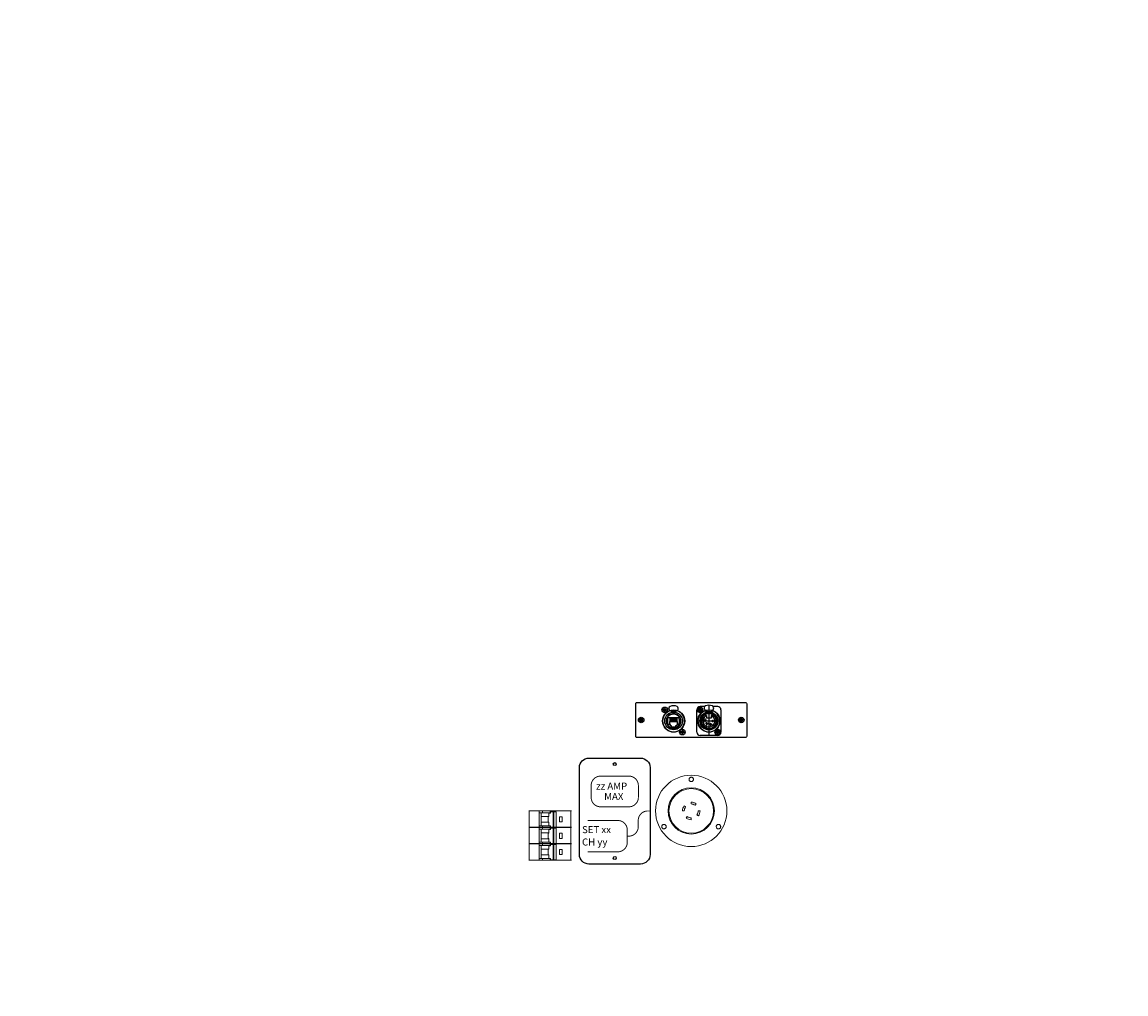
# Model space of a CAD drawing. Units: inches. Extents: x 0 to 737, y 0 to 439.
# Drawn here: x 258 to 258, y 242 to 242 of the extents above; entities that cross this region are included whole.
import ezdxf
from ezdxf.enums import TextEntityAlignment as Align

# ---------------------------------------------------------------- set-up
doc = ezdxf.new("R2010")
doc.units = ezdxf.units.IN
doc.header["$MEASUREMENT"] = 0
for name, pattern in [('CENTER', [2, 1.25, -0.25, 0.25, -0.25]), ('DASHED', [0.75, 0.5, -0.25]), ('SMHIDDEN', [0.2, 0.1, -0.1])]:
    doc.linetypes.add(name, pattern=pattern)
doc.layers.get('0').update_dxf_attribs({"linetype": 'CONTINUOUS'})
for name, color, linetype in [('JRC_Border', 7, 'CONTINUOUS'), ('JRC_Dashed', 105, 'DASHED'), ('JRC_Text', 151, 'CONTINUOUS'), ('PCOM[P-CNTR', 14, 'CENTER'), ('PCOMP-DET', 193, 'CONTINUOUS'), ('PCOMP-HID', 233, 'SMHIDDEN'), ('PCOMP-OUT', 2, 'CONTINUOUS'), ('PCOMP-TXT', 122, 'CONTINUOUS'), ('PSYMS', 7, 'CONTINUOUS')]:
    doc.layers.add(name, color=color, linetype=linetype)
doc.styles.add('ARIAL', font='arial.ttf')
doc.styles.get("Standard").update_dxf_attribs({"font": 'ROMANS.SHX'})

# ---------------------------------------------------------------- blocks, each defined once
blk = doc.blocks.new('nis_ww_crctbrk_bottom')
at = {"color": 7, "linetype": 'Continuous', "lineweight": 15}
for p, q in [((0, 0.526), (0.005, 0.526)), ((0.005, 0.526), (0.005, 0.353)), ((0.005, 0.526), (0.112, 0.526)), ((0.11, 0.368), (0.11, 0.506)), ((0.11, 0.506), (0.112, 0.506)), ((0.112, 0.526), (0.112, 0.506)), ((0.112, 0.526), (0.147, 0.526)), ((0.112, 0.526), (0.147, 0.526)), ((0.112, 0.506), (0.147, 0.506)), ((0.131, 0.469), (0.131, 0.506)), ((0.147, 0.526), (0.147, 0.506)), ((0.147, 0.526), (0.227, 0.526)), ((0.147, 0.506), (0.227, 0.506)), ((0.213, 0.503), (0.213, 0.466)), ((0.233, 0.503), (0.213, 0.503)), ((0.227, 0.526), (0.227, 0.506)), ((0.227, 0.526), (0.262, 0.526)), ((0.227, 0.526), (0.262, 0.526)), ((0.227, 0.506), (0.233, 0.506)), ((0.233, 0.503), (0.233, 0.518)), ((0.261, 0.518), (0.233, 0.518)), ((0.261, 0.355), (0.261, 0.518)), ((0.261, 0.518), (0.268, 0.518)), ((0.262, 0.526), (0.262, 0.518)), ((0.262, 0.526), (0.448, 0.526)), ((0.268, 0.518), (0.268, 0.355)), ((0.291, 0.518), (0.268, 0.518)), ((0.291, 0.355), (0.291, 0.518)), ((0.291, 0.518), (0.291, 0.355)), ((0.291, 0.518), (0.291, 0.518)), ((0.448, 0.526), (0.448, 0.353)), ((0.448, 0.526), (0.453, 0.526)), ((0.005, 0.353), (0, 0.353)), ((0.112, 0.353), (0.005, 0.353)), ((0.007, 0.35), (0.007, 0.353)), ((0.11, 0.368), (0.112, 0.368)), ((0.112, 0.353), (0.112, 0.368)), ((0.147, 0.368), (0.112, 0.368)), ((0.147, 0.353), (0.112, 0.353)), ((0.213, 0.469), (0.131, 0.469)), ((0.131, 0.368), (0.131, 0.406)), ((0.131, 0.406), (0.213, 0.406)), ((0.134, 0.469), (0.134, 0.406)), ((0.147, 0.353), (0.147, 0.368)), ((0.227, 0.368), (0.147, 0.368)), ((0.227, 0.353), (0.147, 0.353)), ((0.207, 0.466), (0.207, 0.407)), ((0.207, 0.466), (0.213, 0.466)), ((0.213, 0.407), (0.207, 0.407)), ((0.213, 0.407), (0.213, 0.37)), ((0.213, 0.37), (0.233, 0.37)), ((0.227, 0.353), (0.227, 0.368)), ((0.233, 0.368), (0.227, 0.368)), ((0.253, 0.353), (0.227, 0.353)), ((0.233, 0.355), (0.233, 0.37)), ((0.261, 0.355), (0.233, 0.355)), ((0.253, 0.355), (0.253, 0.344)), ((0.261, 0.355), (0.268, 0.355)), ((0.291, 0.355), (0.268, 0.355)), ((0.275, 0.344), (0.275, 0.355)), ((0.448, 0.353), (0.275, 0.353)), ((0.291, 0.355), (0.291, 0.355)), ((0.326, 0.465), (0.354, 0.465)), ((0.326, 0.409), (0.326, 0.465)), ((0.354, 0.409), (0.326, 0.409)), ((0.354, 0.465), (0.354, 0.409)), ((0.446, 0.35), (0.446, 0.353)), ((0.453, 0.353), (0.448, 0.353)), ((0.005, 0.35), (0, 0.35)), ((0.005, 0.35), (0.005, 0.179)), ((0.112, 0.35), (0.005, 0.35)), ((0.11, 0.332), (0.11, 0.194)), ((0.11, 0.332), (0.112, 0.332)), ((0.112, 0.332), (0.112, 0.35)), ((0.147, 0.35), (0.112, 0.35)), ((0.147, 0.332), (0.112, 0.332)), ((0.131, 0.294), (0.131, 0.332)), ((0.213, 0.294), (0.131, 0.294)), ((0.134, 0.294), (0.134, 0.231)), ((0.147, 0.332), (0.147, 0.35)), ((0.147, 0.35), (0.227, 0.35)), ((0.227, 0.332), (0.147, 0.332)), ((0.207, 0.292), (0.207, 0.233)), ((0.207, 0.292), (0.213, 0.292)), ((0.213, 0.329), (0.213, 0.292)), ((0.233, 0.329), (0.213, 0.329)), ((0.227, 0.332), (0.227, 0.35)), ((0.227, 0.35), (0.253, 0.35)), ((0.233, 0.332), (0.227, 0.332)), ((0.233, 0.329), (0.233, 0.344)), ((0.261, 0.344), (0.233, 0.344)), ((0.261, 0.181), (0.261, 0.344)), ((0.261, 0.344), (0.268, 0.344)), ((0.268, 0.344), (0.268, 0.181)), ((0.291, 0.344), (0.268, 0.344)), ((0.448, 0.35), (0.275, 0.35)), ((0.291, 0.181), (0.291, 0.344)), ((0.291, 0.344), (0.291, 0.181)), ((0.291, 0.344), (0.291, 0.344)), ((0.326, 0.29), (0.354, 0.29)), ((0.326, 0.235), (0.326, 0.29)), ((0.354, 0.235), (0.326, 0.235)), ((0.354, 0.29), (0.354, 0.235)), ((0.448, 0.179), (0.448, 0.35)), ((0.453, 0.35), (0.448, 0.35)), ((0.005, 0.179), (0, 0.179)), ((0, 0.176), (0.005, 0.176)), ((0.112, 0.179), (0.005, 0.179)), ((0.005, 0.176), (0.005, 0.003)), ((0.112, 0.176), (0.005, 0.176)), ((0.007, 0.176), (0.007, 0.179)), ((0.11, 0.194), (0.112, 0.194)), ((0.11, 0.159), (0.11, 0.021)), ((0.11, 0.159), (0.112, 0.159)), ((0.112, 0.179), (0.112, 0.194)), ((0.112, 0.194), (0.147, 0.194)), ((0.147, 0.179), (0.112, 0.179)), ((0.112, 0.176), (0.112, 0.159)), ((0.112, 0.176), (0.147, 0.176)), ((0.147, 0.159), (0.112, 0.159)), ((0.131, 0.194), (0.131, 0.231)), ((0.131, 0.231), (0.213, 0.231)), ((0.131, 0.122), (0.131, 0.159)), ((0.213, 0.122), (0.131, 0.122)), ((0.134, 0.122), (0.134, 0.059)), ((0.147, 0.179), (0.147, 0.194)), ((0.147, 0.194), (0.227, 0.194)), ((0.227, 0.179), (0.147, 0.179)), ((0.147, 0.159), (0.147, 0.176)), ((0.147, 0.176), (0.227, 0.176)), ((0.227, 0.159), (0.147, 0.159)), ((0.213, 0.233), (0.207, 0.233)), ((0.207, 0.119), (0.207, 0.06)), ((0.207, 0.119), (0.213, 0.119)), ((0.213, 0.233), (0.213, 0.196)), ((0.213, 0.196), (0.233, 0.196)), ((0.213, 0.156), (0.213, 0.119)), ((0.233, 0.156), (0.213, 0.156)), ((0.227, 0.179), (0.227, 0.194)), ((0.227, 0.194), (0.233, 0.194)), ((0.253, 0.179), (0.227, 0.179)), ((0.227, 0.159), (0.227, 0.176)), ((0.227, 0.176), (0.253, 0.176)), ((0.233, 0.159), (0.227, 0.159)), ((0.233, 0.181), (0.233, 0.196)), ((0.261, 0.181), (0.233, 0.181)), ((0.233, 0.156), (0.233, 0.171)), ((0.261, 0.171), (0.233, 0.171)), ((0.253, 0.181), (0.253, 0.171)), ((0.261, 0.181), (0.268, 0.181)), ((0.261, 0.008), (0.261, 0.171)), ((0.261, 0.171), (0.268, 0.171)), ((0.291, 0.181), (0.268, 0.181)), ((0.268, 0.171), (0.268, 0.008)), ((0.291, 0.171), (0.268, 0.171)), ((0.275, 0.171), (0.275, 0.181)), ((0.448, 0.179), (0.275, 0.179)), ((0.448, 0.176), (0.275, 0.176)), ((0.291, 0.181), (0.291, 0.181)), ((0.291, 0.008), (0.291, 0.171)), ((0.291, 0.171), (0.291, 0.008)), ((0.291, 0.171), (0.291, 0.171)), ((0.326, 0.118), (0.354, 0.118)), ((0.326, 0.063), (0.326, 0.118)), ((0.354, 0.118), (0.354, 0.063)), ((0.446, 0.176), (0.446, 0.179)), ((0.453, 0.179), (0.448, 0.179)), ((0.448, 0.003), (0.448, 0.176)), ((0.448, 0.176), (0.453, 0.176)), ((0.005, 0.003), (0, 0.003)), ((0.005, 0.003), (0.112, 0.003)), ((0.055, 0), (0.055, 0.003)), ((0.104, 0), (0.104, 0.003)), ((0.11, 0.021), (0.112, 0.021)), ((0.112, 0.003), (0.112, 0.021)), ((0.112, 0.021), (0.147, 0.021)), ((0.112, 0.003), (0.147, 0.003)), ((0.131, 0.021), (0.131, 0.059)), ((0.131, 0.059), (0.213, 0.059)), ((0.147, 0.021), (0.147, 0.003)), ((0.147, 0.021), (0.227, 0.021)), ((0.147, 0.003), (0.227, 0.003)), ((0.213, 0.06), (0.207, 0.06)), ((0.213, 0.06), (0.213, 0.023)), ((0.213, 0.023), (0.233, 0.023)), ((0.227, 0.021), (0.227, 0.003)), ((0.227, 0.021), (0.233, 0.021)), ((0.227, 0.003), (0.262, 0.003)), ((0.233, 0.008), (0.233, 0.023)), ((0.261, 0.008), (0.233, 0.008)), ((0.261, 0.008), (0.268, 0.008)), ((0.262, 0.008), (0.262, 0.003)), ((0.262, 0.003), (0.448, 0.003)), ((0.291, 0.008), (0.268, 0.008)), ((0.291, 0.008), (0.291, 0.008)), ((0.354, 0.063), (0.326, 0.063)), ((0.349, 0), (0.349, 0.003)), ((0.398, 0), (0.398, 0.003)), ((0.453, 0.003), (0.448, 0.003))]:
    blk.add_line(p, q, dxfattribs=at)
at = {"color": 8, "linetype": 'Continuous', "lineweight": 15}
for p, q in [((0.088, 0), (0.088, 0.003)), ((0.111, 0), (0.111, 0.003)), ((0.342, 0), (0.342, 0.003)), ((0.365, 0), (0.365, 0.003))]:
    blk.add_line(p, q, dxfattribs=at)
blk = doc.blocks.new('nis_ww_twistlok')
at = {"color": 7, "linetype": 'Continuous', "lineweight": 15}
for p, q in [((-0.242, 0.169), (-0.306, 0.215)), ((0, 0.374), (0, 0.295)), ((0.169, 0.242), (0.215, 0.306)), ((-0.374, 0), (-0.295, 0)), ((-0.169, -0.242), (-0.215, -0.306)), ((0, -0.374), (0, -0.295)), ((0.242, -0.169), (0.306, -0.215)), ((0.374, 0), (0.295, 0))]:
    blk.add_line(p, q, dxfattribs=at)
for radius in [1.516, 0.945]:
    blk.add_circle((0, 0), radius, dxfattribs=at)
for radius, start, end in [(0.374, 145, 180), (0.295, 145, 180), (0.374, 55, 90), (0.295, 55, 90), (0.295, 325, 0), (0.374, 325, 0), (0.374, 235, 270), (0.295, 235, 270)]:
    blk.add_arc((0, 0), radius, start, end, dxfattribs=at)
for points, knots in [([(0.067, 1.27), (0.059, 1.263), (0.042, 1.249), (0.011, 1.241), (-0.021, 1.243), (-0.051, 1.255), (-0.075, 1.276), (-0.091, 1.305), (-0.096, 1.336), (-0.091, 1.368), (-0.075, 1.397), (-0.051, 1.418), (-0.021, 1.43), (0.011, 1.432), (0.042, 1.423), (0.069, 1.404), (0.087, 1.378), (0.096, 1.346), (0.094, 1.314), (0.083, 1.288), (0.071, 1.275), (0.067, 1.27)], [0, 0, 0, 0, 0.053551, 0.107106, 0.160557, 0.21396, 0.267442, 0.321094, 0.37493, 0.428888, 0.482849, 0.536694, 0.590354, 0.643841, 0.697245, 0.75069, 0.804282, 0.858065, 0.911996, 0.96597, 1, 1, 1, 1]), ([(-1.09, -0.735), (-1.099, -0.742), (-1.115, -0.755), (-1.147, -0.764), (-1.179, -0.762), (-1.209, -0.75), (-1.233, -0.728), (-1.248, -0.699), (-1.254, -0.668), (-1.248, -0.636), (-1.232, -0.608), (-1.208, -0.586), (-1.178, -0.574), (-1.146, -0.573), (-1.115, -0.582), (-1.088, -0.601), (-1.07, -0.628), (-1.062, -0.659), (-1.064, -0.691), (-1.075, -0.717), (-1.086, -0.73), (-1.09, -0.735)], [0, 0, 0, 0, 0.053969, 0.107935, 0.161882, 0.215689, 0.269307, 0.322767, 0.376169, 0.42964, 0.483273, 0.537093, 0.591045, 0.645013, 0.698873, 0.752551, 0.806051, 0.859458, 0.912895, 0.966471, 1, 1, 1, 1]), ([(1.224, -0.735), (1.216, -0.742), (1.199, -0.755), (1.168, -0.764), (1.136, -0.762), (1.106, -0.749), (1.082, -0.728), (1.066, -0.699), (1.061, -0.667), (1.067, -0.635), (1.083, -0.607), (1.107, -0.586), (1.137, -0.574), (1.169, -0.573), (1.2, -0.582), (1.226, -0.601), (1.245, -0.628), (1.253, -0.659), (1.251, -0.691), (1.24, -0.717), (1.228, -0.73), (1.224, -0.735)], [0, 0, 0, 0, 0.053551, 0.107096, 0.160771, 0.214627, 0.268593, 0.322546, 0.376371, 0.430006, 0.483478, 0.536881, 0.590339, 0.643956, 0.697759, 0.751703, 0.805674, 0.859549, 0.913246, 0.966761, 1, 1, 1, 1])]:
    blk.add_open_spline(points, degree=3, knots=knots, dxfattribs=at)
at = {"layer": 'JRC_Dashed', "color": 7, "linetype": 'Continuous', "lineweight": 15}
blk.add_circle((0, 0), 0.984, dxfattribs=at)
for points, knots in [([(0.067, 1.27), (0.059, 1.263), (0.042, 1.249), (0.011, 1.241), (-0.021, 1.243), (-0.051, 1.255), (-0.075, 1.276), (-0.091, 1.305), (-0.096, 1.336), (-0.091, 1.368), (-0.075, 1.397), (-0.051, 1.418), (-0.021, 1.43), (0.011, 1.432), (0.042, 1.423), (0.069, 1.404), (0.087, 1.378), (0.096, 1.346), (0.094, 1.314), (0.083, 1.288), (0.071, 1.275), (0.067, 1.27)], [0, 0, 0, 0, 0.053551, 0.107106, 0.160557, 0.21396, 0.267442, 0.321094, 0.37493, 0.428888, 0.482849, 0.536694, 0.590354, 0.643841, 0.697245, 0.75069, 0.804282, 0.858065, 0.911996, 0.96597, 1, 1, 1, 1]), ([(-1.09, -0.735), (-1.099, -0.742), (-1.115, -0.755), (-1.147, -0.764), (-1.179, -0.762), (-1.209, -0.75), (-1.233, -0.728), (-1.248, -0.699), (-1.254, -0.668), (-1.248, -0.636), (-1.232, -0.608), (-1.208, -0.586), (-1.178, -0.574), (-1.146, -0.573), (-1.115, -0.582), (-1.088, -0.601), (-1.07, -0.628), (-1.062, -0.659), (-1.064, -0.691), (-1.075, -0.717), (-1.086, -0.73), (-1.09, -0.735)], [0, 0, 0, 0, 0.053969, 0.107935, 0.161882, 0.215689, 0.269307, 0.322767, 0.376169, 0.42964, 0.483273, 0.537093, 0.591045, 0.645013, 0.698873, 0.752551, 0.806051, 0.859458, 0.912895, 0.966471, 1, 1, 1, 1]), ([(1.224, -0.735), (1.216, -0.742), (1.199, -0.755), (1.168, -0.764), (1.136, -0.762), (1.106, -0.749), (1.082, -0.728), (1.066, -0.699), (1.061, -0.667), (1.067, -0.635), (1.083, -0.607), (1.107, -0.586), (1.137, -0.574), (1.169, -0.573), (1.2, -0.582), (1.226, -0.601), (1.245, -0.628), (1.253, -0.659), (1.251, -0.691), (1.24, -0.717), (1.228, -0.73), (1.224, -0.735)], [0, 0, 0, 0, 0.053551, 0.107096, 0.160771, 0.214627, 0.268593, 0.322546, 0.376371, 0.430006, 0.483478, 0.536881, 0.590339, 0.643956, 0.697759, 0.751703, 0.805674, 0.859549, 0.913246, 0.966761, 1, 1, 1, 1])]:
    blk.add_open_spline(points, degree=3, knots=knots, dxfattribs=at)
blk = doc.blocks.new('NEUTRIK-NE8FDP')
for p, q in [((15.7, -10), (15.7, -8.6)), ((15.7, -15.8), (15.7, -14))]:
    blk.add_line(p, q)
at = {"layer": 'PCOMP-DET', "linetype": 'Continuous'}
for p, q in [((0, 0), (-3.4, 0)), ((-1.4, 0.4), (-0.7, 0.7)), ((-1.4, -0.4), (-1.4, 0.4)), ((-1.4, 0.4), (-1.2, 0.2)), ((-0.5, 0.5), (-1.2, 0.2)), ((-1.2, 0.2), (-1.2, -0.2)), ((-0.7, 0.7), (-0.4, 1.4)), ((-0.7, 0.7), (-0.5, 0.5)), ((-0.7, 0.7), (-0.7, 0.7)), ((-0.2, 1.1), (-0.5, 0.5)), ((-0.4, 1.4), (-0.2, 1.1)), ((-0.4, 1.4), (0.4, 1.4)), ((0.2, 1.1), (-0.2, 1.1)), ((0, 0), (3.4, 0)), ((0.4, 1.4), (0.2, 1.1)), ((0.5, 0.5), (0.2, 1.1)), ((0.4, 1.5), (0.4, 1.4)), ((0.4, 1.4), (0.7, 0.7)), ((0.7, 0.7), (0.5, 0.5)), ((1.2, 0.2), (0.5, 0.5)), ((0.7, 0.7), (1.4, 0.4)), ((0.7, 0.7), (0.7, 0.7)), ((1.4, 0.4), (1.2, 0.2)), ((1.2, -0.2), (1.2, 0.2)), ((1.4, 0.4), (1.4, -0.4)), ((1.5, 0.4), (1.4, 0.4)), ((-1.4, -0.4), (-1.5, -0.4)), ((-1.4, -0.4), (-1.2, -0.2)), ((-0.7, -0.7), (-1.4, -0.4)), ((-1.2, -0.2), (-0.5, -0.5)), ((-0.7, -0.7), (-0.5, -0.5)), ((-0.4, -1.4), (-0.7, -0.7)), ((-0.7, -0.7), (-0.7, -0.7)), ((-0.5, -0.5), (-0.2, -1.1)), ((-0.4, -1.4), (-0.2, -1.1)), ((0.4, -1.4), (-0.4, -1.4)), ((-0.4, -1.5), (-0.4, -1.4)), ((-0.2, -1.1), (0.2, -1.1)), ((0.2, -1.1), (0.5, -0.5)), ((0.4, -1.4), (0.2, -1.1)), ((0.7, -0.7), (0.4, -1.4)), ((0.4, -1.5), (0.4, -1.4)), ((0.5, -0.5), (1.2, -0.2)), ((0.7, -0.7), (0.5, -0.5)), ((1.4, -0.4), (0.7, -0.7)), ((0.7, -0.7), (0.7, -0.7)), ((1.4, -0.4), (1.2, -0.2)), ((1.5, -0.4), (1.4, -0.4)), ((5, -12.6), (5, -15.6)), ((5.8, -12.6), (5, -12.6)), ((6.8, -12.6), (6.2, -12.6)), ((7.8, -12.6), (7.2, -12.6)), ((8.8, -12.6), (8.2, -12.6)), ((9.8, -12.6), (9.2, -12.6)), ((10.8, -12.6), (10.2, -12.6)), ((11.8, -12.6), (11.2, -12.6)), ((12.8, -12.6), (12.2, -12.6)), ((13.9, -12.6), (13.2, -12.6)), ((13.9, -15.6), (13.9, -12.6)), ((17.5, -23.6), (17.6, -23.6)), ((17.6, -23.6), (18.3, -23.3)), ((17.6, -23.6), (17.8, -23.8)), ((17.6, -24.4), (17.6, -23.6)), ((18.5, -23.5), (17.8, -23.8)), ((17.8, -23.8), (17.8, -24.2)), ((18.3, -23.3), (18.6, -22.6)), ((18.3, -23.3), (18.5, -23.5)), ((18.3, -23.3), (18.3, -23.3)), ((18.8, -22.9), (18.5, -23.5)), ((18.6, -22.5), (18.6, -22.6)), ((18.6, -22.6), (19.4, -22.6)), ((18.6, -22.6), (18.8, -22.9)), ((19.2, -22.9), (18.8, -22.9)), ((19.4, -22.6), (19.2, -22.9)), ((19.5, -23.5), (19.2, -22.9)), ((19.4, -22.5), (19.4, -22.6)), ((19.4, -22.6), (19.7, -23.3)), ((19.7, -23.3), (19.5, -23.5)), ((20.2, -23.8), (19.5, -23.5)), ((19.7, -23.3), (20.4, -23.6)), ((19.7, -23.3), (19.7, -23.3)), ((20.4, -23.6), (20.2, -23.8)), ((20.2, -24.2), (20.2, -23.8)), ((20.4, -23.6), (20.4, -24.4)), ((20.5, -23.6), (20.4, -23.6)), ((17.6, -24.4), (17.5, -24.4)), ((17.6, -24.4), (17.8, -24.2)), ((18.3, -24.7), (17.6, -24.4)), ((17.8, -24.2), (18.5, -24.5)), ((18.3, -24.7), (18.5, -24.5)), ((18.6, -25.4), (18.3, -24.7)), ((18.3, -24.7), (18.3, -24.7)), ((18.5, -24.5), (18.8, -25.1)), ((18.6, -25.4), (18.8, -25.1)), ((19.4, -25.4), (18.6, -25.4)), ((18.6, -25.5), (18.6, -25.4)), ((18.8, -25.1), (19.2, -25.1)), ((19.2, -25.1), (19.5, -24.5)), ((19.4, -25.4), (19.2, -25.1)), ((19.7, -24.7), (19.4, -25.4)), ((19.4, -25.5), (19.4, -25.4)), ((19.5, -24.5), (20.2, -24.2)), ((19.7, -24.7), (19.5, -24.5)), ((20.4, -24.4), (19.7, -24.7)), ((19.7, -24.7), (19.7, -24.7)), ((20.4, -24.4), (20.2, -24.2)), ((20.5, -24.4), (20.4, -24.4))]:
    blk.add_line(p, q, dxfattribs=at)
at = {"layer": 'PCOMP-OUT', "linetype": 'Continuous'}
for p, q in [((-1.5, 0.4), (-0.7, 0.7)), ((-1.5, -0.4), (-1.5, 0.4)), ((-0.7, 0.7), (-0.4, 1.5)), ((-0.4, 1.5), (0.4, 1.5)), ((0.4, 1.5), (0.7, 0.7)), ((0.7, 0.7), (1.5, 0.4)), ((1.5, 0.4), (1.5, -0.4)), ((4.5, 1.9), (4.5, 1.1)), ((14.5, 1.1), (14.5, 1.9)), ((-0.7, -0.7), (-1.5, -0.4)), ((-0.4, -1.5), (-0.7, -0.7)), ((0.4, -1.5), (-0.4, -1.5)), ((0.7, -0.7), (0.4, -1.5)), ((1.5, -0.4), (0.7, -0.7)), ((3, -10), (3, -10.3)), ((3, -10), (3.3, -10)), ((3, -10.3), (3, -11.7)), ((3, -12.3), (3, -11.7)), ((15.7, -8.6), (3.3, -8.6)), ((3.3, -10), (3.3, -8.6)), ((5.8, -13.2), (5.8, -8.8)), ((6.2, -13.2), (6.2, -8.8)), ((6.5, -0.9), (12.5, -0.9)), ((6.8, -13.2), (6.8, -8.8)), ((7.2, -13.2), (7.2, -8.8)), ((7.8, -13.2), (7.8, -8.8)), ((8.2, -13.2), (8.2, -8.8)), ((8.8, -13.2), (8.8, -8.8)), ((9.2, -13.2), (9.2, -8.8)), ((9.8, -13.2), (9.8, -8.8)), ((10.2, -13.2), (10.2, -8.8)), ((10.8, -13.2), (10.8, -8.8)), ((11.2, -13.2), (11.2, -8.8)), ((11.8, -13.2), (11.8, -8.8)), ((12.2, -13.2), (12.2, -8.8)), ((12.8, -13.2), (12.8, -8.8)), ((13.2, -13.2), (13.2, -8.8)), ((15.7, -10), (16, -10)), ((16, -10.3), (16, -10)), ((16, -11.7), (16, -10.3)), ((16, -12.3), (16, -11.7)), ((3, -12.3), (3, -13.7)), ((3, -13.7), (3, -14)), ((3.3, -14), (3, -14)), ((3.3, -15.8), (3.3, -14)), ((6, -15.8), (3.3, -15.8)), ((6, -17.4), (6, -15.8)), ((7.4, -17.4), (6, -17.4)), ((7.4, -18.6), (7.4, -17.4)), ((11.5, -18.6), (7.4, -18.6)), ((13, -17.4), (11.5, -17.4)), ((11.5, -17.4), (11.5, -18.6)), ((15.7, -15.8), (13, -15.8)), ((13, -15.8), (13, -17.4)), ((16, -14), (15.7, -14)), ((16, -13.7), (16, -12.3)), ((16, -14), (16, -13.7)), ((17.5, -23.6), (18.3, -23.3)), ((17.5, -24.4), (17.5, -23.6)), ((18.3, -23.3), (18.6, -22.5)), ((18.6, -22.5), (19.4, -22.5)), ((19.4, -22.5), (19.7, -23.3)), ((19.7, -23.3), (20.5, -23.6)), ((20.5, -23.6), (20.5, -24.4)), ((18.3, -24.7), (17.5, -24.4)), ((18.6, -25.5), (18.3, -24.7)), ((19.4, -25.5), (18.6, -25.5)), ((19.7, -24.7), (19.4, -25.5)), ((20.5, -24.4), (19.7, -24.7))]:
    blk.add_line(p, q, dxfattribs=at)
for centre in [(0, 0), (19, -24)]:
    blk.add_circle(centre, 3, dxfattribs=at)
at = {"layer": 'PCOMP-OUT'}
for radius in [9.55, 7.68]:
    blk.add_circle((9.5, -12), radius, dxfattribs=at)
at = {"layer": 'PCOMP-OUT', "linetype": 'Continuous'}
for centre, radius, start, end in [((6.5, 1.9), 2, 112.0243, 180), ((6.5, 1.1), 2, 180, 270), ((9.5, -5.5), 10, 67.9757, 112.0243), ((12.5, 1.1), 2, 270, 0), ((12.5, 1.9), 2, 0, 67.9757), ((9.5, -12), 11.8, 107.9508, 72.0492), ((9.5, -12), 7.98, 131.2897, 169.44), ((4.8, -5.6), 0.75, 35.8604, 215.9396), ((6.9, -1.1), 0.2, 2.4028, 90.0174), ((9.5, -12.1), 10.2, 76.8924, 103.1), ((12.1, -1.1), 0.2, 89.9821, 177.5965), ((9.5, -12), 7.98, 190.56, 349.44), ((9.5, -12), 7.68, 192.7805, 347.2195)]:
    blk.add_arc(centre, radius, start, end, dxfattribs=at)
at = {"layer": 'PCOMP-OUT'}
blk.add_arc((9.5, -12), 7.98, 131.2897, 120.5103, dxfattribs=at)
at = {"layer": 'PCOMP-OUT', "linetype": 'Continuous'}
for points in [[(7.2, -2.2), (7.2, -2.2), (7.2, -2), (7.2, -1.8), (7.1, -1.5), (7.1, -1.2), (7.1, -1.1)], [(11.8, -2.2), (11.8, -2.2), (11.8, -2), (11.8, -1.8), (11.9, -1.5), (11.9, -1.2), (11.9, -1.1)]]:
    blk.add_open_spline(points, degree=3, knots=[0, 0, 0, 0, 0.08085, 0.302743, 0.624269, 1, 1, 1, 1], dxfattribs=at)
blk = doc.blocks.new('MTG-SCREW')
at = {"layer": 'PCOMP-DET', "linetype": 'Continuous'}
for p, q in [((0, 0), (-0.136, 0)), ((-0.055, 0.015), (-0.026, 0.026)), ((-0.055, -0.015), (-0.055, 0.015)), ((-0.055, 0.015), (-0.046, 0.009)), ((-0.02, 0.019), (-0.046, 0.009)), ((-0.046, 0.009), (-0.046, -0.009)), ((-0.029, 0.029), (-0.026, 0.026)), ((-0.026, 0.026), (-0.014, 0.054)), ((-0.026, 0.026), (-0.02, 0.019)), ((-0.008, 0.045), (-0.02, 0.019)), ((-0.014, 0.054), (-0.008, 0.045)), ((-0.014, 0.054), (0.014, 0.054)), ((0.008, 0.045), (-0.008, 0.045)), ((0, 0), (0.136, 0)), ((0.014, 0.054), (0.008, 0.045)), ((0.02, 0.019), (0.008, 0.045)), ((0.016, 0.057), (0.014, 0.054)), ((0.014, 0.054), (0.026, 0.026)), ((0.026, 0.026), (0.02, 0.019)), ((0.046, 0.009), (0.02, 0.019)), ((0.029, 0.029), (0.026, 0.026)), ((0.026, 0.026), (0.055, 0.015)), ((0.055, 0.015), (0.046, 0.009)), ((0.046, -0.009), (0.046, 0.009)), ((0.058, 0.017), (0.055, 0.015)), ((0.055, 0.015), (0.055, -0.015)), ((-0.055, -0.015), (-0.058, -0.017)), ((-0.055, -0.015), (-0.046, -0.009)), ((-0.026, -0.026), (-0.055, -0.015)), ((-0.046, -0.009), (-0.02, -0.019)), ((-0.029, -0.029), (-0.026, -0.026)), ((-0.026, -0.026), (-0.02, -0.019)), ((-0.014, -0.054), (-0.026, -0.026)), ((-0.02, -0.019), (-0.008, -0.045)), ((-0.016, -0.057), (-0.014, -0.054)), ((-0.014, -0.054), (-0.008, -0.045)), ((0.014, -0.054), (-0.014, -0.054)), ((-0.008, -0.045), (0.008, -0.045)), ((0.008, -0.045), (0.02, -0.019)), ((0.014, -0.054), (0.008, -0.045)), ((0.026, -0.026), (0.014, -0.054)), ((0.016, -0.057), (0.014, -0.054)), ((0.02, -0.019), (0.046, -0.009)), ((0.026, -0.026), (0.02, -0.019)), ((0.055, -0.015), (0.026, -0.026)), ((0.029, -0.029), (0.026, -0.026)), ((0.055, -0.015), (0.046, -0.009)), ((0.058, -0.017), (0.055, -0.015))]:
    blk.add_line(p, q, dxfattribs=at)
at = {"layer": 'PCOMP-OUT', "linetype": 'Continuous'}
for p, q in [((-0.058, 0.017), (-0.029, 0.029)), ((-0.058, -0.017), (-0.058, 0.017)), ((-0.029, 0.029), (-0.016, 0.057)), ((-0.016, 0.057), (0.016, 0.057)), ((0.016, 0.057), (0.029, 0.029)), ((0.029, 0.029), (0.058, 0.017)), ((0.058, 0.017), (0.058, -0.017)), ((-0.029, -0.029), (-0.058, -0.017)), ((-0.016, -0.057), (-0.029, -0.029)), ((0.016, -0.057), (-0.016, -0.057)), ((0.029, -0.029), (0.016, -0.057)), ((0.058, -0.017), (0.029, -0.029))]:
    blk.add_line(p, q, dxfattribs=at)
blk.add_circle((0, 0), 0.118, dxfattribs=at)
blk = doc.blocks.new('NEUTRIK NC4FD-L-1')
at = {"layer": 'PCOM[P-CNTR'}
for p, q in [((-0.138, 0), (0.138, 0)), ((0, -0.138), (0, 0.138)), ((0.374, 0.219), (0.374, -1.107)), ((0.271, -0.435), (0.153, -0.435)), ((0.212, -0.524), (0.212, -0.366)), ((0.212, -0.494), (0.212, -0.391)), ((0.539, -0.518), (0.539, -0.431)), ((-0.154, -0.472), (0.904, -0.472)), ((0.349, -0.584), (0.231, -0.584)), ((0.29, -0.643), (0.29, -0.525)), ((0.29, -0.657), (0.29, -0.54)), ((0.513, -0.617), (0.395, -0.617)), ((0.454, -0.676), (0.454, -0.558)), ((0.454, -0.679), (0.454, -0.631)), ((0.748, -1.083), (0.748, -0.807)), ((0.61, -0.945), (0.886, -0.945))]:
    blk.add_line(p, q, dxfattribs=at)
at = {"layer": 'PCOMP-DET'}
for p, q in [((0.039, -0.354), (0.009, -0.354)), ((0.047, -0.335), (0.016, -0.335)), ((0.085, -0.266), (0.064, -0.246)), ((0.128, -0.255), (0.093, -0.255)), ((0.168, -0.183), (0.148, -0.162)), ((0.157, -0.227), (0.157, -0.191)), ((0.224, -0.063), (0.224, -0.033)), ((0.256, -0.063), (0.224, -0.063)), ((0.472, -0.355), (0.275, -0.355)), ((0.276, -0.177), (0.276, -0.065)), ((0.276, -0.238), (0.276, -0.355)), ((0.281, -0.065), (0.281, -0.175)), ((0.313, -0.132), (0.313, -0.167)), ((0.313, -0.135), (0.313, -0.167)), ((0.313, -0.14), (0.435, -0.14)), ((0.329, -0.116), (0.419, -0.116)), ((0.329, -0.116), (0.419, -0.116)), ((0.374, -0.116), (0.329, -0.116)), ((0.435, -0.132), (0.435, -0.167)), ((0.435, -0.135), (0.435, -0.167)), ((0.467, -0.065), (0.467, -0.175)), ((0.472, -0.177), (0.472, -0.065)), ((0.472, -0.238), (0.472, -0.355)), ((0.525, -0.063), (0.492, -0.063)), ((0.525, -0.063), (0.525, -0.033)), ((0.564, -0.226), (0.584, -0.207)), ((0.591, -0.204), (0.591, -0.191)), ((0.64, -0.248), (0.598, -0.207)), ((0.62, -0.282), (0.64, -0.262)), ((0.643, -0.255), (0.655, -0.255)), ((0.702, -0.335), (0.732, -0.335)), ((0.709, -0.354), (0.739, -0.354)), ((0.039, -0.591), (0.009, -0.591)), ((0.047, -0.61), (0.016, -0.61)), ((0.236, -0.8), (0.236, -0.831)), ((0.256, -0.808), (0.256, -0.838)), ((0.492, -0.808), (0.492, -0.838)), ((0.512, -0.8), (0.512, -0.831)), ((0.702, -0.61), (0.732, -0.61)), ((0.709, -0.591), (0.739, -0.591))]:
    blk.add_line(p, q, dxfattribs=at)
for centre, radius, start, end in [((0.374, -0.472), 0.355, 142.3289, 37.6711), ((0.374, -0.472), 0.355, 106.0817, 142.3289), ((0.374, -0.472), 0.254, 112.8051, 67.1949), ((0.329, -0.132), 0.0157, 90, 180), ((0.329, -0.132), 0.0157, 90, 180), ((0.419, -0.132), 0.0157, 0, 90), ((0.419, -0.132), 0.0157, 0, 90), ((0.374, -0.472), 0.355, 37.6711, 73.9183), ((0.591, -0.214), 0.00984, 45, 135), ((0.633, -0.255), 0.00984, 315, 45)]:
    blk.add_arc(centre, radius, start, end, dxfattribs=at)
at = {"layer": 'PCOMP-HID', "linetype": 'Continuous'}
for p, q in [((-0.138, -0.945), (-0.138, 0)), ((0.191, 0.138), (0, 0.138)), ((0.748, 0.138), (0.557, 0.138)), ((0.886, 0), (0.886, -0.945)), ((0.748, -1.083), (0, -1.083))]:
    blk.add_line(p, q, dxfattribs=at)
for centre in [(0, 0), (0.748, -0.945), (0.748, -0.945)]:
    blk.add_circle(centre, 0.118, dxfattribs=at)
for centre, start, end in [((0, 0), 90, 180), ((0.748, 0), 0, 90), ((0, -0.945), 180, 270), ((0.748, -0.945), 270, 0)]:
    blk.add_arc(centre, 0.138, start, end, dxfattribs=at)
at = {"layer": 'PCOMP-OUT'}
for p, q in [((0.177, 0.093), (0.177, 0.06)), ((0.177, 0.093), (0.177, 0.061)), ((0.571, 0.093), (0.571, 0.06)), ((0.571, 0.093), (0.571, 0.061)), ((0.278, -0.024), (0.254, -0.024)), ((0.256, -0.018), (0.268, -0.018)), ((0.256, -0.033), (0.28, -0.033)), ((0.256, -0.033), (0.256, -0.065)), ((0.256, -0.065), (0.492, -0.065)), ((0.28, -0.029), (0.28, -0.065)), ((0.469, -0.029), (0.469, -0.065)), ((0.469, -0.033), (0.492, -0.033)), ((0.494, -0.024), (0.47, -0.024)), ((0.48, -0.018), (0.492, -0.018)), ((0.492, -0.033), (0.492, -0.065))]:
    blk.add_line(p, q, dxfattribs=at)
for centre, radius in [((0, 0), 0.0689), ((0.374, -0.472), 0.384), ((0.212, -0.435), 0.0315), ((0.539, -0.472), 0.0315), ((0.29, -0.584), 0.0315), ((0.454, -0.617), 0.0315), ((0.748, -0.945), 0.0689)]:
    blk.add_circle(centre, radius, dxfattribs=at)
for centre, radius, start, end in [((0.256, 0.093), 0.0787, 112.0243, 180), ((0.256, 0.061), 0.0787, 180, 270), ((0.256, 0.061), 0.0787, 180, 270), ((0.374, -0.199), 0.394, 67.9757, 112.0243), ((0.492, 0.061), 0.0787, 270, 0), ((0.492, 0.093), 0.0787, 0, 67.9757), ((0.374, -0.472), 0.465, 108.904, 71.096), ((0.374, -0.472), 0.311, 140.6927, 129.3073), ((0.16, -0.258), 0.0315, 22.9757, 247.0243), ((0.374, -0.472), 0.465, 104.961, 108.904), ((0.268, -0.029), 0.0118, 0, 90), ((0.48, -0.029), 0.0118, 90, 180), ((0.374, -0.472), 0.465, 71.096, 75.039)]:
    blk.add_arc(centre, radius, start, end, dxfattribs=at)
for p in [(0, 0), (0.748, -0.945)]:
    blk.add_blockref('MTG-SCREW', p)
at = {"layer": 'PCOMP-TXT'}
for s, width, p, p2 in [('4', 0.916667, (0.194, -0.383), (0.225, -0.383)), ('1', 1.090909, (0.525, -0.426), (0.547, -0.426)), ('3', 0.882353, (0.275, -0.534), (0.303, -0.534)), ('2', 0.970588, (0.437, -0.569), (0.468, -0.569))]:
    blk.add_text(s, height=0.0394, dxfattribs=dict(at, width=width)).set_placement(p, p2, align=Align.FIT)
blk = doc.blocks.new('VT-WW-CTL_plate')
blk.add_lwpolyline([(-2.297, 2.113), (2.293, 2.113, -0.414214), (2.355, 2.05), (2.355, 0.679, -0.414214), (2.293, 0.616), (-2.297, 0.616, -0.414214), (-2.36, 0.679), (-2.36, 2.05, -0.414214)], format="xyb", close=True)
at = {"color": 7, "linetype": 'Continuous', "lineweight": 15}
for centre, radius in [((-2.126, 1.365), 0.0747), ((-2.126, 1.365), 0.06), ((-1.124, 1.795), 0.064), ((-1.124, 1.795), 0.063), ((0.376, 1.795), 0.064), ((0.376, 1.795), 0.063), ((2.126, 1.365), 0.0747), ((2.126, 1.365), 0.06), ((-0.376, 0.85), 0.064), ((-0.376, 0.85), 0.063), ((1.124, 0.85), 0.064), ((1.124, 0.85), 0.063)]:
    blk.add_circle(centre, radius, dxfattribs=at)
for centre in [(-0.75, 1.323), (0.75, 1.323)]:
    blk.add_circle(centre, 0.472)
for p in [(-2.126, 1.365), (2.126, 1.365)]:
    blk.add_blockref('MTG-SCREW', p)
at = {"layer": 'JRC_Border', "xscale": 0.03937007874015748, "yscale": 0.03937007874015748, "zscale": 0.03937007874015748}
blk.add_blockref('NEUTRIK-NE8FDP', (-1.124, 1.795), dxfattribs=at)
at = {"layer": 'JRC_Border'}
blk.add_blockref('NEUTRIK NC4FD-L-1', (0.376, 1.795), dxfattribs=at)
blk = doc.blocks.new('RECEP_LABEL-R')
blk.add_lwpolyline([(-3.249, -2.256), (-4.349, -2.256, -0.414214), (-4.749, -1.856), (-4.749, 1.844, -0.414214), (-4.349, 2.244), (-2.149, 2.244, -0.414214), (-1.749, 1.844), (-1.749, -1.856, -0.414214), (-2.149, -2.256), (-3.249, -2.256)], format="xyb")
at = {"const_width": 0.0401}
for points in [[(-4.252, 1.077, -0.414214), (-3.851, 1.479), (-3.173, 1.479), (-2.647, 1.479, -0.414214), (-2.246, 1.077), (-2.246, 0.576, -0.414214), (-2.647, 0.174), (-3.851, 0.174, -0.414214), (-4.252, 0.576), (-4.252, 1.077)], [(-2.717, -1.072), (-2.652, -1.072, 0.414214), (-2.251, -0.671), (-2.251, -0.404, -0.414214), (-1.849, -0.003), (-1.749, -0.003)], [(-4.406, -0.407), (-3.118, -0.407, -0.414214), (-2.717, -0.808), (-2.717, -1.336, -0.414214), (-3.118, -1.737), (-4.406, -1.737)]]:
    blk.add_lwpolyline(points, format="xyb", dxfattribs=at)
for centre in [(-3.249, 1.988), (-3.249, -2.001)]:
    blk.add_circle(centre, 0.0625)
at = {"insert": (-4.062, 0.761), "char_height": 0.3, "attachment_point": 1}
blk.add_mtext_dynamic_manual_height_columns('\\pxqc;MAX', width=1.54433, gutter_width=1.5, heights=[0], dxfattribs=at)
blk.add_attdef('R_CURR_MAX', text='', height=0.3).set_placement((-3.383, 0.904), align=Align.CENTER)
for tag, p in [('R_SET_NUM', (-4.639, -0.945)), ('R_CH_NUM', (-4.639, -1.471))]:
    blk.add_attdef(tag, p, '', height=0.3)
blk = doc.blocks.new('nis_ww_twistlok_cutout')
at = {"color": 7, "linetype": 'Continuous', "lineweight": 15}
blk.add_circle((0, 0), 0.24604312, dxfattribs=at)
blk = doc.blocks.new('WW4-BASE')
at = {"xscale": 4, "yscale": 4, "zscale": 4}
blk.add_blockref('nis_ww_twistlok_cutout', (17.9985473, 0.1181007), dxfattribs=at)
blk.add_blockref('nis_ww_twistlok_cutout', (17.9985473, 0.1181007), dxfattribs=at)
blk = doc.blocks.new('RSR_16_060-VT-WW4-x1')
blk.add_blockref('WW4-BASE', (36, 18))
for name, p, xscale, yscale, zscale in [('VT-WW-CTL_plate', (53.9985473, 18.1182434), 5.714285714272397e-05, 5.714285714272397e-05, 5.714285714272397e-05), ('nis_ww_twistlok', (53.9985473, 18.1181007), 5.714285714272397e-05, 5.714285714272397e-05, 5.714285714272397e-05), ('nis_ww_crctbrk_bottom', (53.9981527, 18.1179803), 0.0002285714285708959, 0.0002285714285708959, 0.0002285714285708959)]:
    blk.add_blockref(name, p, dxfattribs=dict(xscale=xscale, yscale=yscale, zscale=zscale))
at = {"xscale": 5.714285714272397e-05, "yscale": 5.714285714272397e-05, "zscale": 5.714285714272397e-05}
blk.add_blockref('RECEP_LABEL-R', (53.9985473, 18.1181007), dxfattribs=at).add_auto_attribs({'R_SET_NUM': 'SET xx', 'R_CH_NUM': 'CH yy', 'R_CURR_MAX': 'zz AMP'})
at = {"layer": 'JRC_Text', "style": 'ARIAL', "flags": 8}
for tag, p in [('VOLTS/HZ/PH', (81.2053247, 37.3333)), ('SVC', (81.2053247, 34.6666))]:
    blk.add_attdef(tag, text='', height=1.6, dxfattribs=at).set_placement(p, align=Align.TOP_CENTER)

msp = doc.modelspace()

# ---------------------------------------------------------------- block references
at = {"layer": 'PSYMS', "linetype": 'DASHED'}
msp.add_blockref('RSR_16_060-VT-WW4-x1', (203.7614554, 224.0360122), dxfattribs=at)

doc.saveas('drawing.dxf')
